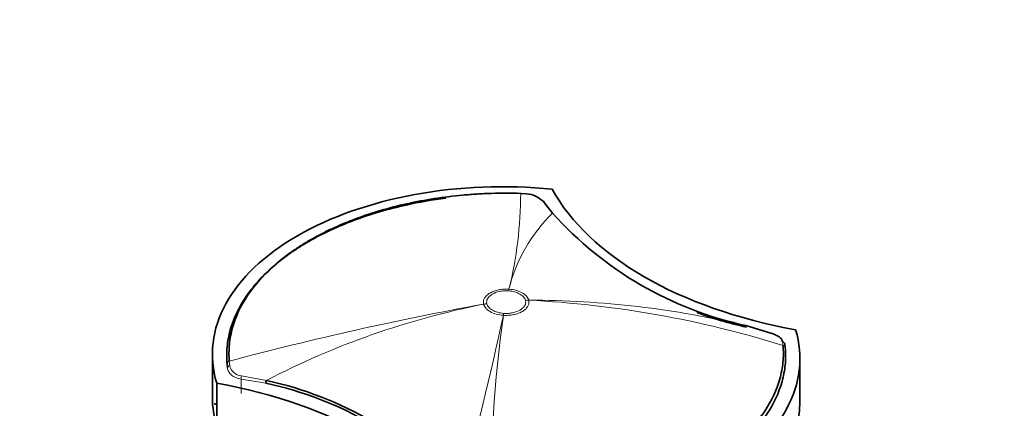
# Model space of a CAD drawing. Units: millimetres. Extents: x 0 to 2467, y 0 to 2763.
# Drawn here: x 1644 to 1737, y 660 to 697 of the extents above; entities that cross this region are included whole.
import ezdxf
from ezdxf import colors
from ezdxf.entities.mleader import LeaderData, LeaderLine
from ezdxf.math import Vec2, Vec3

# ---------------------------------------------------------------- set-up
doc = ezdxf.new("R2010")
doc.units = ezdxf.units.MM
doc.layers.add('DV6_Défaut', color=7, linetype='Continuous')
doc.layers.add('Défaut', color=7, linetype='Continuous')

# ---------------------------------------------------------------- blocks, each defined once
blk = doc.blocks.new('_DOT')
at = {"color": 0}
blk.add_line((0, 0), (-1, 0), dxfattribs=at)
at = {"color": 0, "const_width": 0.333}
blk.add_lwpolyline([(-0.1665, 0, 1), (0.1665, 0, 1)], format="xyb", close=True, dxfattribs=at)
blk = doc.blocks.new('SE5')
at = {"layer": 'DV6_Défaut', "color": 7, "linetype": 'Continuous', "lineweight": 35}
for p, q in [((1692.129, 680.786), (1691.565, 680.828)), ((1694.591, 678.942), (1693.681, 680.074)), ((1693.852, 679.87), (1694.067, 679.594)), ((1715.285, 667.584), (1712.922, 668.294)), ((1716.617, 666.525), (1716.655, 666.19)), ((1662.335, 665.581), (1662.335, 661.499)), ((1663.759, 664.297), (1663.721, 664.687)), ((1718.042, 661.09), (1718.042, 665.173)), ((1662.744, 662.851), (1662.744, 658.768)), ((1662.582, 660.932), (1662.593, 660.799))]:
    blk.add_line(p, q, dxfattribs=at)
at = {"layer": 'DV6_Défaut', "color": 7, "linetype": 'Continuous', "lineweight": 18}
for p, q in [((1690.416, 671.583), (1690.415, 671.583)), ((1690.452, 671.751), (1690.455, 671.751)), ((1688.053, 670.325), (1688.053, 670.325)), ((1688.355, 670.36), (1688.355, 670.359)), ((1692.022, 670.682), (1692.021, 670.682)), ((1692.323, 670.702), (1692.323, 670.701)), ((1689.96, 669.458), (1689.961, 669.458)), ((1689.924, 669.276), (1689.922, 669.276)), ((1716.44, 666.419), (1716.402, 666.767)), ((1663.936, 664.928), (1663.974, 664.522)), ((1665.066, 663.234), (1665.066, 661.874)), ((1667.404, 662.834), (1665.066, 663.234)), ((1665.091, 663.548), (1667.454, 663.095))]:
    blk.add_line(p, q, dxfattribs=at)
for centre, radius, start, end in [((1653.519, 680.885), 38.046, 346.10909, 359.91389), ((1704.858, 668.253), 14.822, 133.84413, 166.34923), ((1741.987, 372.751), 302.423, 100.27313, 104.95647), ((1703.023, 594.708), 77.085, 101.19797, 117.47916), ((1692.315, 581.304), 89.398, 76.67302, 89.99503), ((1687.638, 574.253), 96.562, 72.64606, 87.21878), ((1398.104, 732.077), 298.499, 344.52804, 347.85482), ((1802.763, 653.172), 113.983, 171.87793, 181.33333), ((1665.158, 664.752), 1.206, 191.01831, 266.79442)]:
    blk.add_arc(centre, radius, start, end, dxfattribs=at)
at = {"layer": 'DV6_Défaut', "color": 7, "linetype": 'Continuous', "lineweight": 35}
for centre, radius, start, end in [((1691.957, 678.366), 2.427, 44.73903, 85.94805), ((1720.217, 701.957), 34.444, 221.92645, 257.77279), ((1720.212, 701.652), 34.264, 249.61202, 257.80022), ((1660.351, 629.681), 33.895, 41.6731, 77.98954), ((1660.168, 629.448), 34.427, 41.91658, 77.78106)]:
    blk.add_arc(centre, radius, start, end, dxfattribs=at)
for centre, major_axis, ratio, start_param, end_param in [((1689.835, 665.581), (27.5, 0), 0.57735, 1.397964, 3.314425), ((1728.202, 687.324), (-35.26, 0), 0.57735, 0.304461, 1.266335), ((1693.57, 679.811), (-0.237, -0.185), 0.832252, 2.611016, 3.731046), ((1690.542, 665.173), (-27.5, 0), 0.57735, 1.397964, 3.314425), ((1716.318, 666.513), (-0.297, -0.044), 0.871345, 3.020978, 4.30074), ((1652.174, 643.429), (35.26, 0), 0.57735, 0.304461, 1.266335), ((1667.527, 662.992), (0.075, 0.29), 0.334167, 1.29588, 2.229774), ((1689.835, 661.499), (27.5, 0), 0.57735, 3.141593, 3.314425), ((1690.542, 661.09), (-27.5, 0), 0.57735, 1.397964, 3.141593)]:
    blk.add_ellipse(centre, major_axis=major_axis, ratio=ratio, start_param=start_param, end_param=end_param, dxfattribs=at)
at = {"layer": 'DV6_Défaut', "color": 7, "linetype": 'Continuous', "lineweight": 18}
for centre, major_axis, ratio, start_param, end_param in [((1690.415, 667.501), (0.355, 4.987), 0.099861, 0.557928, 0.619037), ((1690.415, 667.501), (0.365, 4.987), 0.102386, 0.558137, 0.619252), ((1688.355, 666.277), (4.835, 1.276), 0.807183, 1.360935, 1.422046), ((1688.355, 666.277), (4.829, 1.298), 0.806842, 1.357266, 1.418378), ((1692.021, 666.6), (4.828, 1.299), 0.806823, 1.295945, 1.357061), ((1692.022, 666.599), (4.835, 1.274), 0.807232, 1.300159, 1.36127), ((1689.96, 665.376), (0.364, 4.987), 0.102452, 0.619224, 0.680337), ((1689.961, 665.376), (0.355, 4.987), 0.099926, 0.619041, 0.68015), ((1716.356, 666.182), (-0.299, -0.025), 0.815639, 3.073093, 4.359233), ((1664.021, 664.695), (-0.299, -0.025), 0.815432, 4.92858, 6.21472), ((1664.058, 664.31), (-0.298, -0.033), 0.748064, 4.914343, 6.194104), ((1665.17, 663.396), (0.029, 0.299), 0.352814, 1.073783, 2.181075)]:
    blk.add_ellipse(centre, major_axis=major_axis, ratio=ratio, start_param=start_param, end_param=end_param, dxfattribs=at)
at = {"layer": 'DV6_Défaut', "color": 7, "linetype": 'Continuous', "lineweight": 35}
for points, knots in [([(1691.565, 680.828), (1690.643, 680.855), (1689.724, 680.855), (1688.348, 680.813), (1687.889, 680.792), (1686.974, 680.736), (1686.516, 680.701), (1684.244, 680.493), (1682.485, 680.221), (1679.932, 679.655), (1679.096, 679.441), (1677.453, 678.958), (1676.658, 678.693), (1674.362, 677.834), (1672.943, 677.175), (1671.315, 676.239), (1670.997, 676.046), (1670.38, 675.652), (1670.082, 675.451), (1669.218, 674.836), (1668.681, 674.411), (1667.686, 673.531), (1667.227, 673.076), (1666.39, 672.136), (1666.009, 671.647), (1665.015, 670.167), (1664.539, 669.151), (1664.1, 667.585), (1663.999, 667.053), (1663.896, 665.992), (1663.892, 665.461), (1663.936, 664.928)], [0, 0, 0, 0, 0.0625, 0.0625, 0.09375, 0.09375, 0.125, 0.125, 0.25, 0.25, 0.3125, 0.3125, 0.375, 0.375, 0.5, 0.5, 0.53125, 0.53125, 0.5625, 0.5625, 0.625, 0.625, 0.6875, 0.6875, 0.75, 0.75, 0.875, 0.875, 0.9375, 0.9375, 1, 1, 1, 1]), ([(1663.721, 664.687), (1663.676, 665.224), (1663.68, 665.76), (1663.784, 666.83), (1663.885, 667.365), (1664.329, 668.944), (1664.808, 669.968), (1665.811, 671.461), (1666.194, 671.954), (1667.039, 672.902), (1667.501, 673.361), (1668.505, 674.248), (1669.046, 674.676), (1669.917, 675.296), (1670.218, 675.498), (1670.839, 675.896), (1671.161, 676.091), (1672.801, 677.034), (1674.232, 677.699), (1676.547, 678.565), (1677.348, 678.832), (1679.005, 679.319), (1679.848, 679.535), (1681.928, 679.996), (1683.18, 680.213), (1684.461, 680.376)], [0, 0, 0, 0, 0.074489, 0.074489, 0.148979, 0.148979, 0.297958, 0.297958, 0.372447, 0.372447, 0.446936, 0.446936, 0.521426, 0.521426, 0.55867, 0.55867, 0.595915, 0.595915, 0.744894, 0.744894, 0.819383, 0.819383, 0.893873, 0.893873, 1, 1, 1, 1]), ([(1716.402, 666.767), (1716.39, 666.85), (1716.356, 666.929), (1716.244, 667.082), (1716.167, 667.155), (1715.973, 667.292), (1715.855, 667.357), (1715.592, 667.476), (1715.443, 667.533), (1715.285, 667.584)], [0, 0, 0, 0, 0.25, 0.25, 0.5, 0.5, 0.75, 0.75, 1, 1, 1, 1]), ([(1716.655, 666.19), (1716.7, 665.653), (1716.697, 665.118), (1716.592, 664.048), (1716.491, 663.513), (1716.048, 661.933), (1715.568, 660.908), (1714.565, 659.415), (1714.182, 658.924), (1713.337, 657.976), (1712.875, 657.517), (1711.871, 656.63), (1711.331, 656.201), (1710.459, 655.581), (1710.159, 655.379), (1709.537, 654.981), (1709.216, 654.786), (1707.575, 653.843), (1706.145, 653.179), (1703.83, 652.313), (1703.028, 652.046), (1701.371, 651.558), (1700.528, 651.342), (1697.955, 650.771), (1696.181, 650.498), (1693.891, 650.288), (1693.429, 650.253), (1692.506, 650.197), (1692.044, 650.176), (1690.656, 650.133), (1689.729, 650.132), (1688.8, 650.16)], [0, 0, 0, 0, 0.0625, 0.0625, 0.125, 0.125, 0.25, 0.25, 0.3125, 0.3125, 0.375, 0.375, 0.4375, 0.4375, 0.46875, 0.46875, 0.5, 0.5, 0.625, 0.625, 0.6875, 0.6875, 0.75, 0.75, 0.875, 0.875, 0.90625, 0.90625, 0.9375, 0.9375, 1, 1, 1, 1]), ([(1688.811, 650.52), (1689.733, 650.492), (1690.652, 650.493), (1692.029, 650.535), (1692.487, 650.556), (1693.402, 650.612), (1693.86, 650.647), (1696.132, 650.854), (1697.891, 651.126), (1700.444, 651.692), (1701.28, 651.906), (1702.923, 652.39), (1703.719, 652.655), (1706.015, 653.514), (1707.433, 654.172), (1709.061, 655.108), (1709.38, 655.301), (1709.996, 655.695), (1710.294, 655.897), (1711.158, 656.511), (1711.695, 656.936), (1712.69, 657.816), (1713.149, 658.271), (1713.986, 659.212), (1714.367, 659.7), (1715.361, 661.18), (1715.837, 662.196), (1716.277, 663.763), (1716.377, 664.295), (1716.481, 665.356), (1716.485, 665.887), (1716.44, 666.419)], [0, 0, 0, 0, 0.0625, 0.0625, 0.09375, 0.09375, 0.125, 0.125, 0.25, 0.25, 0.3125, 0.3125, 0.375, 0.375, 0.5, 0.5, 0.53125, 0.53125, 0.5625, 0.5625, 0.625, 0.625, 0.6875, 0.6875, 0.75, 0.75, 0.875, 0.875, 0.9375, 0.9375, 1, 1, 1, 1])]:
    blk.add_open_spline(points, degree=3, knots=knots, dxfattribs=at)
at = {"layer": 'DV6_Défaut', "color": 7, "linetype": 'Continuous', "lineweight": 18}
for points, knots in [([(1688.053, 670.325), (1688.028, 670.421), (1688.022, 670.518), (1688.049, 670.709), (1688.081, 670.803), (1688.183, 670.986), (1688.252, 671.074), (1688.422, 671.237), (1688.525, 671.315), (1688.756, 671.452), (1688.884, 671.512), (1689.165, 671.616), (1689.315, 671.658), (1689.627, 671.721), (1689.792, 671.743), (1690.121, 671.763), (1690.286, 671.763), (1690.452, 671.751)], [0, 0, 0, 0, 0.125, 0.125, 0.25, 0.25, 0.375, 0.375, 0.5, 0.5, 0.625, 0.625, 0.75, 0.75, 0.875, 0.875, 1, 1, 1, 1]), ([(1690.415, 671.583), (1690.272, 671.594), (1690.13, 671.594), (1689.848, 671.577), (1689.706, 671.558), (1689.305, 671.476), (1689.058, 671.385), (1688.76, 671.209), (1688.672, 671.143), (1688.526, 671.002), (1688.466, 670.927), (1688.379, 670.769), (1688.351, 670.689), (1688.328, 670.525), (1688.333, 670.442), (1688.355, 670.36)], [0, 0, 0, 0, 0.125, 0.125, 0.25, 0.25, 0.5, 0.5, 0.625, 0.625, 0.75, 0.75, 0.875, 0.875, 1, 1, 1, 1]), ([(1692.021, 670.682), (1691.99, 670.798), (1691.928, 670.907), (1691.791, 671.061), (1691.737, 671.111), (1691.618, 671.203), (1691.553, 671.246), (1691.339, 671.367), (1691.172, 671.435), (1690.813, 671.535), (1690.617, 671.569), (1690.416, 671.583)], [0, 0, 0, 0, 0.25, 0.25, 0.375, 0.375, 0.5, 0.5, 0.75, 0.75, 1, 1, 1, 1]), ([(1690.455, 671.751), (1690.689, 671.734), (1690.917, 671.695), (1691.337, 671.579), (1691.532, 671.5), (1691.781, 671.36), (1691.857, 671.31), (1691.995, 671.202), (1692.058, 671.143), (1692.217, 670.964), (1692.288, 670.836), (1692.323, 670.702)], [0, 0, 0, 0, 0.25, 0.25, 0.5, 0.5, 0.625, 0.625, 0.75, 0.75, 1, 1, 1, 1]), ([(1689.922, 669.276), (1689.688, 669.292), (1689.459, 669.331), (1689.04, 669.447), (1688.844, 669.526), (1688.595, 669.666), (1688.519, 669.716), (1688.381, 669.824), (1688.318, 669.883), (1688.159, 670.063), (1688.088, 670.19), (1688.053, 670.325)], [0, 0, 0, 0, 0.25, 0.25, 0.5, 0.5, 0.625, 0.625, 0.75, 0.75, 1, 1, 1, 1]), ([(1688.355, 670.359), (1688.386, 670.244), (1688.448, 670.135), (1688.585, 669.981), (1688.639, 669.931), (1688.758, 669.839), (1688.823, 669.795), (1689.037, 669.675), (1689.205, 669.607), (1689.564, 669.507), (1689.759, 669.473), (1689.96, 669.458)], [0, 0, 0, 0, 0.25, 0.25, 0.375, 0.375, 0.5, 0.5, 0.75, 0.75, 1, 1, 1, 1]), ([(1692.323, 670.701), (1692.349, 670.605), (1692.354, 670.508), (1692.327, 670.317), (1692.295, 670.223), (1692.193, 670.04), (1692.124, 669.952), (1691.954, 669.789), (1691.851, 669.712), (1691.62, 669.575), (1691.492, 669.514), (1691.21, 669.411), (1691.061, 669.369), (1690.749, 669.305), (1690.584, 669.284), (1690.255, 669.263), (1690.09, 669.264), (1689.924, 669.276)], [0, 0, 0, 0, 0.125, 0.125, 0.25, 0.25, 0.375, 0.375, 0.5, 0.5, 0.625, 0.625, 0.75, 0.75, 0.875, 0.875, 1, 1, 1, 1]), ([(1689.961, 669.458), (1690.104, 669.448), (1690.246, 669.448), (1690.528, 669.465), (1690.67, 669.484), (1691.071, 669.565), (1691.318, 669.656), (1691.616, 669.833), (1691.704, 669.899), (1691.851, 670.039), (1691.91, 670.115), (1691.997, 670.272), (1692.025, 670.352), (1692.048, 670.516), (1692.043, 670.6), (1692.022, 670.682)], [0, 0, 0, 0, 0.125, 0.125, 0.25, 0.25, 0.5, 0.5, 0.625, 0.625, 0.75, 0.75, 0.875, 0.875, 1, 1, 1, 1]), ([(1665.066, 663.234), (1664.886, 663.255), (1664.714, 663.3), (1664.408, 663.428), (1664.27, 663.512), (1664.041, 663.706), (1663.948, 663.816), (1663.814, 664.05), (1663.773, 664.172), (1663.759, 664.297)], [0, 0, 0, 0, 0.25, 0.25, 0.5, 0.5, 0.75, 0.75, 1, 1, 1, 1])]:
    blk.add_open_spline(points, degree=3, knots=knots, dxfattribs=at)

msp = doc.modelspace()

# ---------------------------------------------------------------- block references
at = {"layer": 'Défaut'}
msp.add_blockref('SE5', (0, 0), dxfattribs=at)

# ---------------------------------------------------------------- leaders
at = {"layer": 'Défaut', "color": 7, "linetype": 'Continuous', "lineweight": 18}
ml = msp.add_multileader_mtext('Standard', dxfattribs=at)
ml.set_content('{\\pxsm0.9;\\fSolid Edge ISO|b1||i0||c0|p34;\\W1.;13/01/2022\\P}', color=256)
ml.set_leader_properties()
ml.set_arrow_properties(name='DOT')
ml.build(insert=Vec2(0, 0))
ml.multileader.update_dxf_attribs({"leader_type": 0, "dogleg_length": 0, "arrow_head_size": 12})
ctx = ml.context
ctx.base_point, ctx.char_height, ctx.arrow_head_size, ctx.landing_gap_size = Vec3(2379.321, 2755.909), 12, 12, 4.2
notes = []
notes.append((ctx, [(0, (0, 0, 0), (0, 0), (1, 0), 1, [])]))
ctx.mtext.insert = Vec3(2381.321, 2762.029)
for ctx, leaders in notes:
    for number, flags, end, landing, length, lines in leaders:
        leader = LeaderData()
        leader.index, (leader.has_last_leader_line, leader.has_dogleg_vector, leader.attachment_direction) = number, flags
        leader.last_leader_point, leader.dogleg_vector, leader.dogleg_length = Vec3(end), Vec3(landing), length
        for number, points, colour, breaks in lines:
            line = LeaderLine()
            line.index, line.vertices, line.color, line.breaks = number, Vec3.list(points), colors.encode_raw_color(colour), breaks
            leader.lines.append(line)
        ctx.leaders.append(leader)

doc.saveas('drawing.dxf')
